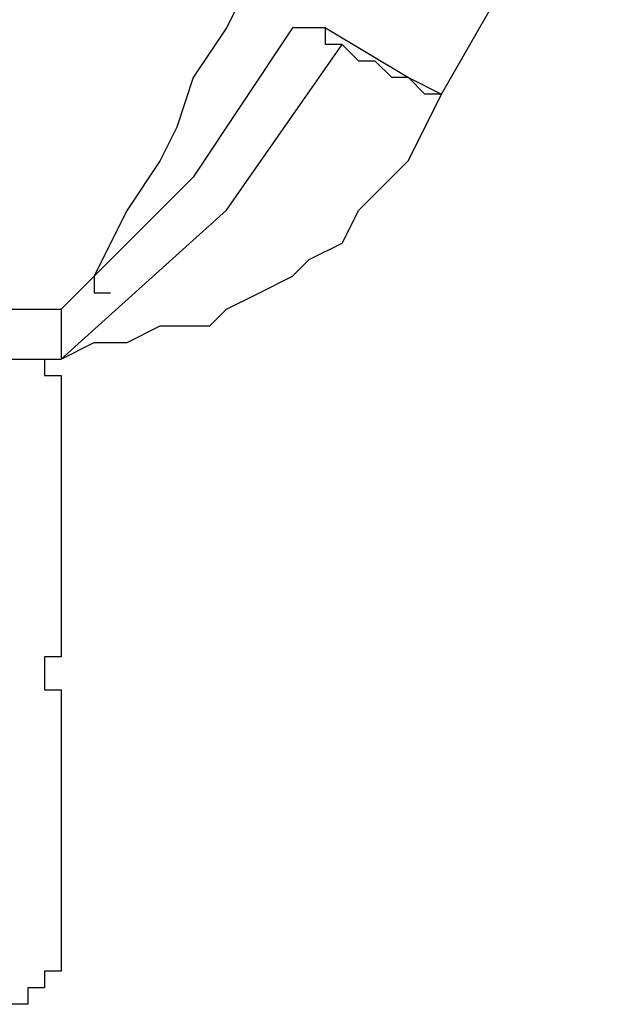
# Model space of a CAD drawing. Units: inches. Extents: x 136 to 164, y 76.1 to 133.5.
# Drawn here: x 144.8 to 145.7, y 85.4 to 86.9 of the extents above; entities that cross this region are included whole.
import ezdxf

# ---------------------------------------------------------------- set-up
doc = ezdxf.new("R2010")
doc.units = ezdxf.units.IN
doc.header["$MEASUREMENT"] = 0
doc.layers.add('Ebene 1', color=7, linetype='Continuous')

# ---------------------------------------------------------------- blocks, each defined once
blk = doc.blocks.new('block 2')
at = {"layer": 'Ebene 1', "color": 179, "lineweight": 25, "true_color": 0x1a171b}
for points in [[(145.4263, 86.7764), (147.2804, 90.0021)], [(145.1215, 86.9287), (145.0961, 86.8781), (145.0452, 86.8019), (145.0199, 86.7258), (144.9944, 86.6748), (144.9436, 86.5987), (144.9183, 86.5477), (144.8928, 86.497), (144.8421, 86.4464)], [(145.1977, 86.8781), (145.0452, 86.6493), (144.8421, 86.4464)], [(145.2485, 86.8781), (145.3755, 86.8019), (145.4263, 86.7764)], [(144.8421, 86.3699), (145.0961, 86.5987), (145.2738, 86.8526)], [(145.4263, 86.7764), (145.4263, 86.7764), (145.4009, 86.7764), (145.4009, 86.7764), (145.3755, 86.8019), (145.3501, 86.8019), (145.3501, 86.8019), (145.3246, 86.8271), (145.2993, 86.8271), (145.2738, 86.8526)], [(144.8421, 86.3699), (144.8928, 86.3954), (144.9183, 86.3954), (144.9436, 86.3954), (144.9944, 86.4209), (145.0199, 86.4209), (145.0707, 86.4209), (145.0961, 86.4464), (145.1469, 86.4716), (145.1977, 86.497), (145.223, 86.5225), (145.2738, 86.5477), (145.2993, 86.5987), (145.3755, 86.6748), (145.4263, 86.7764)], [(144.8928, 86.497), (144.8928, 86.4716), (144.8928, 86.4716), (144.9183, 86.4716), (144.9183, 86.4716)], [(143.9531, 86.4464), (144.8421, 86.4464)], [(144.7405, 86.3699), (144.8421, 86.3699)], [(144.8421, 86.2938), (144.8421, 86.1415), (144.8421, 85.9383)], [(144.8167, 85.9128), (144.8167, 85.8876), (144.8167, 85.8876)], [(144.8167, 85.8876), (144.8167, 85.8621), (144.8167, 85.8621)], [(144.8421, 85.8366), (144.8421, 85.6334), (144.8421, 85.4811)]]:
    blk.add_lwpolyline(points, dxfattribs=at)
for points, knots in [([(145.2738, 86.8526), (145.2738, 86.8526), (145.2738, 86.8526), (145.2738, 86.8526), (145.2738, 86.8526), (145.2738, 86.8526), (145.2738, 86.8526), (145.2738, 86.8526), (145.2738, 86.8526), (145.2738, 86.8526), (145.2738, 86.8526), (145.2485, 86.8526), (145.2485, 86.8526), (145.2485, 86.8526), (145.2485, 86.8526), (145.2485, 86.8526), (145.2485, 86.8526), (145.2485, 86.8526), (145.2485, 86.8526), (145.2485, 86.8526), (145.2485, 86.8781), (145.2485, 86.8781), (145.2485, 86.8781), (145.2485, 86.8781), (145.2485, 86.8781), (145.2485, 86.8781), (145.223, 86.8781), (145.223, 86.8781), (145.223, 86.8781), (145.223, 86.8781), (145.223, 86.8781), (145.223, 86.8781), (145.223, 86.8781), (145.223, 86.8781), (145.223, 86.8781), (145.223, 86.8781), (145.223, 86.8781), (145.223, 86.8781), (145.223, 86.8781), (145.223, 86.8781), (145.223, 86.8781), (145.223, 86.8781), (145.223, 86.8781), (145.223, 86.8781), (145.1977, 86.8781), (145.1977, 86.8781), (145.1977, 86.8781), (145.1977, 86.8781), (145.1977, 86.8781)], [0, 0, 0, 0, 1, 1, 1, 2, 2, 2, 3, 3, 3, 4, 4, 4, 5, 5, 5, 6, 6, 6, 7, 7, 7, 8, 8, 8, 9, 9, 9, 10, 10, 10, 11, 11, 11, 12, 12, 12, 13, 13, 13, 14, 14, 14, 15, 15, 15, 16, 16, 16, 16]), ([(144.8421, 86.4464), (144.8421, 86.4464), (144.8421, 86.4464), (144.8421, 86.4464), (144.8421, 86.4464), (144.8421, 86.4464), (144.8421, 86.4464), (144.8421, 86.4464), (144.8421, 86.4464), (144.8421, 86.4464), (144.8421, 86.4464), (144.8421, 86.4209), (144.8421, 86.4209), (144.8421, 86.4209), (144.8421, 86.4209), (144.8421, 86.4209), (144.8421, 86.4209), (144.8421, 86.4209), (144.8421, 86.4209), (144.8421, 86.4209), (144.8421, 86.4209), (144.8421, 86.4209), (144.8421, 86.4209), (144.8421, 86.4209), (144.8421, 86.4209), (144.8421, 86.4209), (144.8421, 86.3954), (144.8421, 86.3954), (144.8421, 86.3954), (144.8421, 86.3954), (144.8421, 86.3954), (144.8421, 86.3954), (144.8421, 86.3954), (144.8421, 86.3954), (144.8421, 86.3954), (144.8421, 86.3954), (144.8421, 86.3954), (144.8421, 86.3954), (144.8421, 86.3954), (144.8421, 86.3954), (144.8421, 86.3954), (144.8421, 86.3954), (144.8421, 86.3954), (144.8421, 86.3954), (144.8421, 86.3699), (144.8421, 86.3699)], [0, 0, 0, 0, 1, 1, 1, 2, 2, 2, 3, 3, 3, 4, 4, 4, 5, 5, 5, 6, 6, 6, 7, 7, 7, 8, 8, 8, 9, 9, 9, 10, 10, 10, 11, 11, 11, 12, 12, 12, 13, 13, 13, 14, 14, 14, 15, 15, 15, 15]), ([(144.7405, 86.3699), (144.7405, 86.3699), (144.7405, 86.3699), (144.7405, 86.3699), (144.7405, 86.3699), (144.7658, 86.3699), (144.7658, 86.3699), (144.7658, 86.3699), (144.7658, 86.3699), (144.7658, 86.3699), (144.7658, 86.3699), (144.7658, 86.3699), (144.7658, 86.3699), (144.7658, 86.3699), (144.7658, 86.3699), (144.7658, 86.3699), (144.7658, 86.3699), (144.7658, 86.3699), (144.7658, 86.3699), (144.7658, 86.3699), (144.7658, 86.3699), (144.7658, 86.3699), (144.7658, 86.3699), (144.7658, 86.3699), (144.7658, 86.3699), (144.7658, 86.3699), (144.7658, 86.3699), (144.7658, 86.3699), (144.7658, 86.3699), (144.7658, 86.3699), (144.7658, 86.3699), (144.7658, 86.3699), (144.7658, 86.3699), (144.7658, 86.3699), (144.7658, 86.3699), (144.7658, 86.3699), (144.7658, 86.3699), (144.7658, 86.3699), (144.7658, 86.3699), (144.7658, 86.3699), (144.7658, 86.3699), (144.7658, 86.3699), (144.7658, 86.3699), (144.7658, 86.3699), (144.7658, 86.3699), (144.7658, 86.3699), (144.7658, 86.3699), (144.7658, 86.3699), (144.7658, 86.3699), (144.7658, 86.3699), (144.7658, 86.3699), (144.7658, 86.3699), (144.7658, 86.3699), (144.7913, 86.3699), (144.7913, 86.3699), (144.7913, 86.3699), (144.7913, 86.3699), (144.7913, 86.3699), (144.7913, 86.3699), (144.7913, 86.3699), (144.7913, 86.3699), (144.7913, 86.3699), (144.7913, 86.3699), (144.7913, 86.3699), (144.7913, 86.3699), (144.7913, 86.3699), (144.7913, 86.3699), (144.7913, 86.3699), (144.7913, 86.3699), (144.7913, 86.3699), (144.7913, 86.3699), (144.7913, 86.3699), (144.7913, 86.3699), (144.7913, 86.3699), (144.7913, 86.3699), (144.7913, 86.3699), (144.7913, 86.3699), (144.8167, 86.3699), (144.8167, 86.3699), (144.8167, 86.3699), (144.8167, 86.3699), (144.8167, 86.3699), (144.8167, 86.3699), (144.8167, 86.3699), (144.8167, 86.3699), (144.8167, 86.3699), (144.8167, 86.3699), (144.8167, 86.3699), (144.8167, 86.3699), (144.8167, 86.3699), (144.8167, 86.3699), (144.8167, 86.3699), (144.8167, 86.3699), (144.8167, 86.3699), (144.8167, 86.3699), (144.8167, 86.3448), (144.8167, 86.3448), (144.8167, 86.3448), (144.8167, 86.3448), (144.8167, 86.3448), (144.8167, 86.3448), (144.8167, 86.3448), (144.8167, 86.3448), (144.8167, 86.3448), (144.8167, 86.3448), (144.8167, 86.3448), (144.8167, 86.3448), (144.8167, 86.3448), (144.8167, 86.3448), (144.8167, 86.3448), (144.8167, 86.3448), (144.8167, 86.3448), (144.8167, 86.3448), (144.8167, 86.3448), (144.8167, 86.3448), (144.8167, 86.3448), (144.8421, 86.3448), (144.8421, 86.3448), (144.8421, 86.3448), (144.8421, 86.3448), (144.8421, 86.3448), (144.8421, 86.3448), (144.8421, 86.3448), (144.8421, 86.3448), (144.8421, 86.3448), (144.8421, 86.3448), (144.8421, 86.3448), (144.8421, 86.3448), (144.8421, 86.3448), (144.8421, 86.3448), (144.8421, 86.3448), (144.8421, 86.3448), (144.8421, 86.3448), (144.8421, 86.3448), (144.8421, 86.3193), (144.8421, 86.3193), (144.8421, 86.3193), (144.8421, 86.3193), (144.8421, 86.3193), (144.8421, 86.3193), (144.8421, 86.3193), (144.8421, 86.3193), (144.8421, 86.3193), (144.8421, 86.3193), (144.8421, 86.3193), (144.8421, 86.3193), (144.8421, 86.3193), (144.8421, 86.3193), (144.8421, 86.3193), (144.8421, 86.3193), (144.8421, 86.3193), (144.8421, 86.3193), (144.8421, 86.3193), (144.8421, 86.3193), (144.8421, 86.3193), (144.8421, 86.3193), (144.8421, 86.3193), (144.8421, 86.3193), (144.8421, 86.3193), (144.8421, 86.3193), (144.8421, 86.3193), (144.8421, 86.3193), (144.8421, 86.3193), (144.8421, 86.3193), (144.8421, 86.2938), (144.8421, 86.2938), (144.8421, 86.2938), (144.8421, 86.2938), (144.8421, 86.2938), (144.8421, 86.2938), (144.8421, 86.2938), (144.8421, 86.2938), (144.8421, 86.2938), (144.8421, 86.2938), (144.8421, 86.2938), (144.8421, 86.2938), (144.8421, 86.2938), (144.8421, 86.2938), (144.8421, 86.2938), (144.8421, 86.2938), (144.8421, 86.2938), (144.8421, 86.2938), (144.8421, 86.2938), (144.8421, 86.2938), (144.8421, 86.2938), (144.8421, 86.2938), (144.8421, 86.2938), (144.8421, 86.2938), (144.8421, 86.2938), (144.8421, 86.2938), (144.8421, 86.2938), (144.8421, 86.2938), (144.8421, 86.2938), (144.8421, 86.2938), (144.8421, 86.2938), (144.8421, 86.2938), (144.8421, 86.2938), (144.8421, 86.2938), (144.8421, 86.2938), (144.8421, 86.2938), (144.8421, 86.2938), (144.8421, 86.2938), (144.8421, 86.2938), (144.8421, 86.2938), (144.8421, 86.2938), (144.8421, 86.2938), (144.8421, 86.2938), (144.8421, 86.2938), (144.8421, 86.2938), (144.8421, 86.2938), (144.8421, 86.2938), (144.8421, 86.2938), (144.8421, 86.2938), (144.8421, 86.2938), (144.8421, 86.2938), (144.8421, 86.2938), (144.8421, 86.2938), (144.8421, 86.2938), (144.8421, 86.2938), (144.8421, 86.2938), (144.8421, 86.2938), (144.8421, 86.2938), (144.8421, 86.2938), (144.8421, 86.2938), (144.8421, 86.2938), (144.8421, 86.2938), (144.8421, 86.2938), (144.8421, 86.2938), (144.8421, 86.2938)], [0, 0, 0, 0, 1, 1, 1, 2, 2, 2, 3, 3, 3, 4, 4, 4, 5, 5, 5, 6, 6, 6, 7, 7, 7, 8, 8, 8, 9, 9, 9, 10, 10, 10, 11, 11, 11, 12, 12, 12, 13, 13, 13, 14, 14, 14, 15, 15, 15, 16, 16, 16, 17, 17, 17, 18, 18, 18, 19, 19, 19, 20, 20, 20, 21, 21, 21, 22, 22, 22, 23, 23, 23, 24, 24, 24, 25, 25, 25, 26, 26, 26, 27, 27, 27, 28, 28, 28, 29, 29, 29, 30, 30, 30, 31, 31, 31, 32, 32, 32, 33, 33, 33, 34, 34, 34, 35, 35, 35, 36, 36, 36, 37, 37, 37, 38, 38, 38, 39, 39, 39, 40, 40, 40, 41, 41, 41, 42, 42, 42, 43, 43, 43, 44, 44, 44, 45, 45, 45, 46, 46, 46, 47, 47, 47, 48, 48, 48, 49, 49, 49, 50, 50, 50, 51, 51, 51, 52, 52, 52, 53, 53, 53, 54, 54, 54, 55, 55, 55, 56, 56, 56, 57, 57, 57, 58, 58, 58, 59, 59, 59, 60, 60, 60, 61, 61, 61, 62, 62, 62, 63, 63, 63, 64, 64, 64, 65, 65, 65, 66, 66, 66, 67, 67, 67, 68, 68, 68, 69, 69, 69, 70, 70, 70, 71, 71, 71, 72, 72, 72, 73, 73, 73, 74, 74, 74, 75, 75, 75, 76, 76, 76, 76]), ([(144.8421, 85.9383), (144.8421, 85.9383), (144.8421, 85.9383), (144.8421, 85.9383), (144.8421, 85.9383), (144.8421, 85.9383), (144.8421, 85.9383), (144.8421, 85.9383), (144.8421, 85.9383), (144.8421, 85.9383), (144.8421, 85.9383), (144.8421, 85.9383), (144.8421, 85.9383), (144.8421, 85.9383), (144.8421, 85.9383), (144.8421, 85.9383), (144.8421, 85.9383), (144.8421, 85.9383), (144.8421, 85.9383), (144.8421, 85.9383), (144.8421, 85.9383), (144.8421, 85.9383), (144.8421, 85.9383), (144.8421, 85.9383), (144.8421, 85.9383), (144.8421, 85.9383), (144.8421, 85.9383), (144.8421, 85.9383), (144.8421, 85.9383), (144.8421, 85.9383), (144.8421, 85.9383), (144.8421, 85.9383), (144.8421, 85.9128), (144.8421, 85.9128), (144.8421, 85.9128), (144.8421, 85.9128), (144.8421, 85.9128), (144.8421, 85.9128), (144.8421, 85.9128), (144.8421, 85.9128), (144.8421, 85.9128), (144.8421, 85.9128), (144.8421, 85.9128), (144.8421, 85.9128), (144.8421, 85.9128), (144.8421, 85.9128), (144.8421, 85.9128), (144.8421, 85.9128), (144.8421, 85.9128), (144.8421, 85.9128), (144.8421, 85.9128), (144.8421, 85.9128), (144.8421, 85.9128), (144.8421, 85.9128), (144.8421, 85.9128), (144.8421, 85.9128), (144.8421, 85.9128), (144.8421, 85.9128), (144.8421, 85.9128), (144.8421, 85.9128), (144.8421, 85.9128), (144.8421, 85.9128), (144.8421, 85.9128), (144.8421, 85.9128), (144.8421, 85.9128), (144.8421, 85.9128), (144.8421, 85.9128), (144.8421, 85.9128), (144.8421, 85.9128), (144.8421, 85.9128), (144.8421, 85.9128), (144.8421, 85.9128), (144.8421, 85.9128), (144.8421, 85.9128), (144.8421, 85.9128), (144.8421, 85.9128), (144.8421, 85.9128), (144.8421, 85.9128), (144.8421, 85.9128), (144.8421, 85.9128), (144.8421, 85.9128), (144.8421, 85.9128), (144.8421, 85.9128), (144.8421, 85.9128), (144.8421, 85.9128), (144.8421, 85.9128), (144.8421, 85.9128), (144.8421, 85.9128), (144.8421, 85.9128), (144.8421, 85.9128), (144.8421, 85.9128), (144.8421, 85.9128), (144.8167, 85.9128), (144.8167, 85.9128), (144.8167, 85.9128), (144.8167, 85.9128), (144.8167, 85.9128), (144.8167, 85.9128), (144.8167, 85.9128), (144.8167, 85.9128), (144.8167, 85.9128), (144.8167, 85.9128), (144.8167, 85.9128), (144.8167, 85.9128), (144.8167, 85.9128), (144.8167, 85.9128), (144.8167, 85.9128), (144.8167, 85.9128), (144.8167, 85.9128), (144.8167, 85.9128), (144.8167, 85.9128), (144.8167, 85.9128), (144.8167, 85.9128), (144.8167, 85.9128), (144.8167, 85.9128)], [0, 0, 0, 0, 1, 1, 1, 2, 2, 2, 3, 3, 3, 4, 4, 4, 5, 5, 5, 6, 6, 6, 7, 7, 7, 8, 8, 8, 9, 9, 9, 10, 10, 10, 11, 11, 11, 12, 12, 12, 13, 13, 13, 14, 14, 14, 15, 15, 15, 16, 16, 16, 17, 17, 17, 18, 18, 18, 19, 19, 19, 20, 20, 20, 21, 21, 21, 22, 22, 22, 23, 23, 23, 24, 24, 24, 25, 25, 25, 26, 26, 26, 27, 27, 27, 28, 28, 28, 29, 29, 29, 30, 30, 30, 31, 31, 31, 32, 32, 32, 33, 33, 33, 34, 34, 34, 35, 35, 35, 36, 36, 36, 37, 37, 37, 38, 38, 38, 38]), ([(144.8167, 85.8621), (144.8167, 85.8621), (144.8167, 85.8621), (144.8167, 85.8621), (144.8167, 85.8621), (144.8167, 85.8621), (144.8167, 85.8621), (144.8167, 85.8621), (144.8167, 85.8621), (144.8167, 85.8621), (144.8167, 85.8621), (144.8167, 85.8621), (144.8167, 85.8621), (144.8167, 85.8621), (144.8167, 85.8621), (144.8167, 85.8621), (144.8167, 85.8621), (144.8167, 85.8621), (144.8167, 85.8621), (144.8167, 85.8621), (144.8167, 85.8621), (144.8167, 85.8621), (144.8167, 85.8621), (144.8421, 85.8621), (144.8421, 85.8621), (144.8421, 85.8621), (144.8421, 85.8621), (144.8421, 85.8621), (144.8421, 85.8621), (144.8421, 85.8621), (144.8421, 85.8621), (144.8421, 85.8621), (144.8421, 85.8621), (144.8421, 85.8621), (144.8421, 85.8621), (144.8421, 85.8621), (144.8421, 85.8621), (144.8421, 85.8621), (144.8421, 85.8621), (144.8421, 85.8621), (144.8421, 85.8621), (144.8421, 85.8621), (144.8421, 85.8621), (144.8421, 85.8621), (144.8421, 85.8621), (144.8421, 85.8621), (144.8421, 85.8621), (144.8421, 85.8621), (144.8421, 85.8621), (144.8421, 85.8621), (144.8421, 85.8621), (144.8421, 85.8621), (144.8421, 85.8621), (144.8421, 85.8366), (144.8421, 85.8366), (144.8421, 85.8366), (144.8421, 85.8366), (144.8421, 85.8366), (144.8421, 85.8366), (144.8421, 85.8366), (144.8421, 85.8366), (144.8421, 85.8366), (144.8421, 85.8366), (144.8421, 85.8366), (144.8421, 85.8366), (144.8421, 85.8366), (144.8421, 85.8366), (144.8421, 85.8366), (144.8421, 85.8366), (144.8421, 85.8366), (144.8421, 85.8366), (144.8421, 85.8366), (144.8421, 85.8366), (144.8421, 85.8366), (144.8421, 85.8366), (144.8421, 85.8366), (144.8421, 85.8366), (144.8421, 85.8366), (144.8421, 85.8366), (144.8421, 85.8366), (144.8421, 85.8366), (144.8421, 85.8366), (144.8421, 85.8366), (144.8421, 85.8366), (144.8421, 85.8366), (144.8421, 85.8366), (144.8421, 85.8366), (144.8421, 85.8366), (144.8421, 85.8366), (144.8421, 85.8366), (144.8421, 85.8366), (144.8421, 85.8366), (144.8421, 85.8366), (144.8421, 85.8366), (144.8421, 85.8366), (144.8421, 85.8366), (144.8421, 85.8366), (144.8421, 85.8366), (144.8421, 85.8366), (144.8421, 85.8366), (144.8421, 85.8366), (144.8421, 85.8366), (144.8421, 85.8366), (144.8421, 85.8366), (144.8421, 85.8366), (144.8421, 85.8366), (144.8421, 85.8366), (144.8421, 85.8366), (144.8421, 85.8366), (144.8421, 85.8366), (144.8421, 85.8366), (144.8421, 85.8366)], [0, 0, 0, 0, 1, 1, 1, 2, 2, 2, 3, 3, 3, 4, 4, 4, 5, 5, 5, 6, 6, 6, 7, 7, 7, 8, 8, 8, 9, 9, 9, 10, 10, 10, 11, 11, 11, 12, 12, 12, 13, 13, 13, 14, 14, 14, 15, 15, 15, 16, 16, 16, 17, 17, 17, 18, 18, 18, 19, 19, 19, 20, 20, 20, 21, 21, 21, 22, 22, 22, 23, 23, 23, 24, 24, 24, 25, 25, 25, 26, 26, 26, 27, 27, 27, 28, 28, 28, 29, 29, 29, 30, 30, 30, 31, 31, 31, 32, 32, 32, 33, 33, 33, 34, 34, 34, 35, 35, 35, 36, 36, 36, 37, 37, 37, 37]), ([(144.8421, 85.4811), (144.8421, 85.4811), (144.8421, 85.4811), (144.8421, 85.4811), (144.8421, 85.4811), (144.8421, 85.4811), (144.8421, 85.4811), (144.8421, 85.4811), (144.8421, 85.4811), (144.8421, 85.4811), (144.8421, 85.4811), (144.8421, 85.4811), (144.8421, 85.4811), (144.8421, 85.4811), (144.8421, 85.4811), (144.8421, 85.4811), (144.8421, 85.4811), (144.8421, 85.4811), (144.8421, 85.4811), (144.8421, 85.4811), (144.8421, 85.4811), (144.8421, 85.4811), (144.8421, 85.4811), (144.8421, 85.4811), (144.8421, 85.4811), (144.8421, 85.4811), (144.8421, 85.4811), (144.8421, 85.4811), (144.8421, 85.4811), (144.8421, 85.4811), (144.8421, 85.4811), (144.8421, 85.4811), (144.8421, 85.4811), (144.8421, 85.4811), (144.8421, 85.4811), (144.8421, 85.4556), (144.8421, 85.4556), (144.8421, 85.4556), (144.8421, 85.4556), (144.8421, 85.4556), (144.8421, 85.4556), (144.8421, 85.4556), (144.8421, 85.4556), (144.8421, 85.4556), (144.8421, 85.4556), (144.8421, 85.4556), (144.8421, 85.4556), (144.8421, 85.4556), (144.8421, 85.4556), (144.8421, 85.4556), (144.8421, 85.4556), (144.8421, 85.4556), (144.8421, 85.4556), (144.8421, 85.4556), (144.8421, 85.4556), (144.8421, 85.4556), (144.8421, 85.4301), (144.8421, 85.4301), (144.8421, 85.4301), (144.8421, 85.4301), (144.8421, 85.4301), (144.8421, 85.4301), (144.8421, 85.4301), (144.8421, 85.4301), (144.8421, 85.4301), (144.8421, 85.4301), (144.8421, 85.4301), (144.8421, 85.4301), (144.8421, 85.4301), (144.8421, 85.4301), (144.8421, 85.4301), (144.8421, 85.4301), (144.8421, 85.4301), (144.8421, 85.4301), (144.8421, 85.4301), (144.8421, 85.4301), (144.8421, 85.4301), (144.8421, 85.4301), (144.8421, 85.4301), (144.8421, 85.4301), (144.8421, 85.4301), (144.8421, 85.4301), (144.8421, 85.4301), (144.8421, 85.4301), (144.8421, 85.4301), (144.8421, 85.4301), (144.8167, 85.4301), (144.8167, 85.4301), (144.8167, 85.4301), (144.8167, 85.405), (144.8167, 85.405), (144.8167, 85.405), (144.8167, 85.405), (144.8167, 85.405), (144.8167, 85.405), (144.8167, 85.405), (144.8167, 85.405), (144.8167, 85.405), (144.8167, 85.405), (144.8167, 85.405), (144.8167, 85.405), (144.8167, 85.405), (144.8167, 85.405), (144.8167, 85.405), (144.8167, 85.405), (144.8167, 85.405), (144.8167, 85.405), (144.8167, 85.405), (144.8167, 85.405), (144.8167, 85.405), (144.8167, 85.405), (144.8167, 85.405), (144.8167, 85.405), (144.8167, 85.405), (144.8167, 85.405), (144.8167, 85.405), (144.8167, 85.405), (144.8167, 85.405), (144.8167, 85.405), (144.8167, 85.405), (144.8167, 85.405), (144.8167, 85.405), (144.8167, 85.405), (144.8167, 85.405), (144.8167, 85.405), (144.8167, 85.405), (144.8167, 85.405), (144.8167, 85.405), (144.7913, 85.405), (144.7913, 85.405), (144.7913, 85.405), (144.7913, 85.405), (144.7913, 85.405), (144.7913, 85.405), (144.7913, 85.405), (144.7913, 85.405), (144.7913, 85.405), (144.7913, 85.3795), (144.7913, 85.3795), (144.7913, 85.3795), (144.7913, 85.3795), (144.7913, 85.3795), (144.7913, 85.3795), (144.7913, 85.3795), (144.7913, 85.3795), (144.7913, 85.3795), (144.7913, 85.3795), (144.7913, 85.3795), (144.7913, 85.3795), (144.7913, 85.3795), (144.7913, 85.3795), (144.7913, 85.3795), (144.7913, 85.3795), (144.7913, 85.3795), (144.7913, 85.3795), (144.7913, 85.3795), (144.7913, 85.3795), (144.7913, 85.3795), (144.7658, 85.3795), (144.7658, 85.3795), (144.7658, 85.3795), (144.7658, 85.3795), (144.7658, 85.3795), (144.7658, 85.3795), (144.7658, 85.3795), (144.7658, 85.3795), (144.7658, 85.3795), (144.7658, 85.3795), (144.7658, 85.3795), (144.7658, 85.3795), (144.7658, 85.3795), (144.7658, 85.3795), (144.7658, 85.3795), (144.7658, 85.3795), (144.7658, 85.3795), (144.7658, 85.3795), (144.7658, 85.3795), (144.7658, 85.3795), (144.7658, 85.3795), (144.7658, 85.3795), (144.7658, 85.3795), (144.7658, 85.3795), (144.7658, 85.3795), (144.7658, 85.3795), (144.7658, 85.3795), (144.7658, 85.3795), (144.7658, 85.3795), (144.7658, 85.3795), (144.7658, 85.3795), (144.7658, 85.3795), (144.7658, 85.3795), (144.7658, 85.3795), (144.7658, 85.3795), (144.7658, 85.3795), (144.7658, 85.3795), (144.7658, 85.3795), (144.7658, 85.3795), (144.7658, 85.3795), (144.7658, 85.3795), (144.7658, 85.3795), (144.7658, 85.3795), (144.7658, 85.3795), (144.7658, 85.3795), (144.7658, 85.3795), (144.7658, 85.3795), (144.7658, 85.3795), (144.7658, 85.3795), (144.7658, 85.3795), (144.7658, 85.3795), (144.7658, 85.3795), (144.7658, 85.3795), (144.7658, 85.3795), (144.7658, 85.3795), (144.7658, 85.3795), (144.7658, 85.3795), (144.7658, 85.3795), (144.7658, 85.3795), (144.7658, 85.3795), (144.7405, 85.3795), (144.7405, 85.3795), (144.7405, 85.3795), (144.7405, 85.3795), (144.7405, 85.3795)], [0, 0, 0, 0, 1, 1, 1, 2, 2, 2, 3, 3, 3, 4, 4, 4, 5, 5, 5, 6, 6, 6, 7, 7, 7, 8, 8, 8, 9, 9, 9, 10, 10, 10, 11, 11, 11, 12, 12, 12, 13, 13, 13, 14, 14, 14, 15, 15, 15, 16, 16, 16, 17, 17, 17, 18, 18, 18, 19, 19, 19, 20, 20, 20, 21, 21, 21, 22, 22, 22, 23, 23, 23, 24, 24, 24, 25, 25, 25, 26, 26, 26, 27, 27, 27, 28, 28, 28, 29, 29, 29, 30, 30, 30, 31, 31, 31, 32, 32, 32, 33, 33, 33, 34, 34, 34, 35, 35, 35, 36, 36, 36, 37, 37, 37, 38, 38, 38, 39, 39, 39, 40, 40, 40, 41, 41, 41, 42, 42, 42, 43, 43, 43, 44, 44, 44, 45, 45, 45, 46, 46, 46, 47, 47, 47, 48, 48, 48, 49, 49, 49, 50, 50, 50, 51, 51, 51, 52, 52, 52, 53, 53, 53, 54, 54, 54, 55, 55, 55, 56, 56, 56, 57, 57, 57, 58, 58, 58, 59, 59, 59, 60, 60, 60, 61, 61, 61, 62, 62, 62, 63, 63, 63, 64, 64, 64, 65, 65, 65, 66, 66, 66, 67, 67, 67, 68, 68, 68, 69, 69, 69, 70, 70, 70, 71, 71, 71, 72, 72, 72, 73, 73, 73, 74, 74, 74, 74])]:
    blk.add_open_spline(points, degree=3, knots=knots, dxfattribs=at)

msp = doc.modelspace()

# ---------------------------------------------------------------- block references
at = {"layer": 'Ebene 1'}
msp.add_blockref('block 2', (0, 0), dxfattribs=at)

doc.saveas('drawing.dxf')
